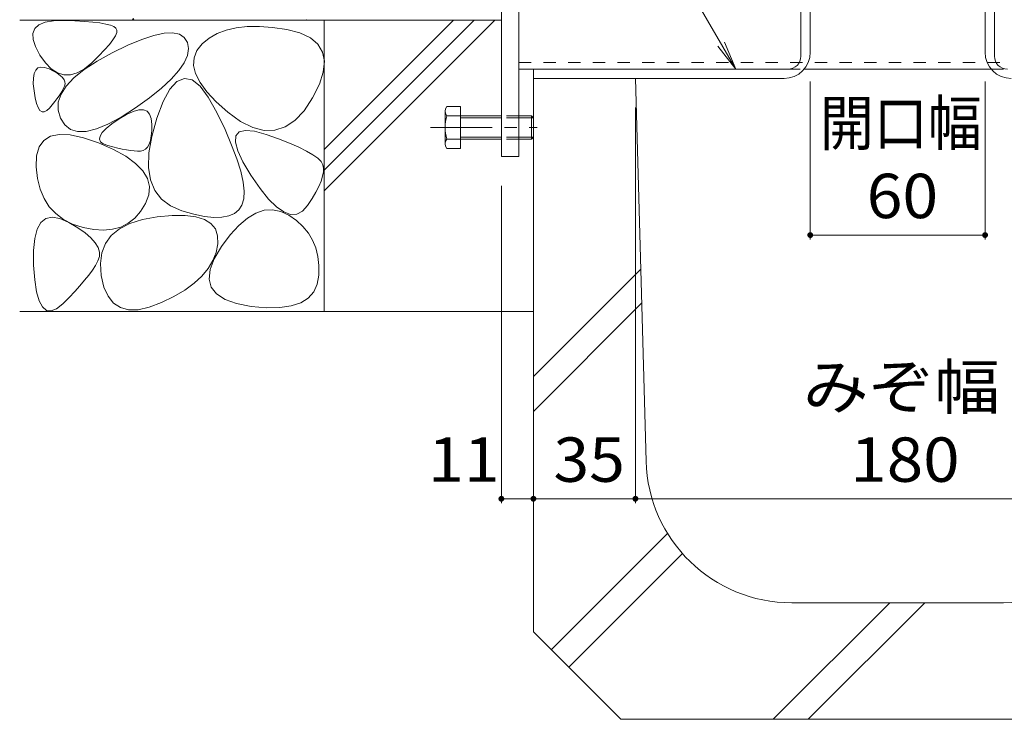
# Model space of a CAD drawing. Units: millimetres. Extents: x -1394 to 1942, y -1375 to 1322.
# Drawn here: x 802 to 1140, y -912 to -671 of the extents above; entities that cross this region are included whole.
import ezdxf

# ---------------------------------------------------------------- set-up
doc = ezdxf.new("R2010")
doc.units = ezdxf.units.MM
doc.header["$LTSCALE"] = 5
doc.linetypes.add('JWW_CENTER1', pattern=[6.773333, 4.233333, -0.846667, 0.846667, -0.846667])
doc.linetypes.add('JWW_DASHED1', pattern=[1.693333, 0.846667, -0.846667])
for name, color, linetype in [('E-0_通り芯', 7, 'Continuous'), ('E-3_寸法', 7, 'Continuous'), ('E-4_文字', 7, 'Continuous'), ('E-5_建具', 7, 'Continuous'), ('E-E_見え係り', 7, 'Continuous')]:
    doc.layers.add(name, color=color, linetype=linetype)
doc.styles.add('ＭＳ ゴシック', font='txt', dxfattribs={"height": 1})

msp = doc.modelspace()

# ---------------------------------------------------------------- linework, layer by layer
at = {"layer": 'E-0_通り芯', "color": 7, "linetype": 'Continuous', "lineweight": 9}
for p, q in [((967.43, -663.32), (967.43, -718.32)), ((973.43, -718.32), (973.43, -663.32)), ((1065.73, -688.32), (973.43, -688.32)), ((1135.55, -688.32), (1071.31, -688.32)), ((967.43, -718.32), (973.43, -718.32))]:
    msp.add_line(p, q, dxfattribs=at)
at = {"layer": 'E-0_通り芯', "color": 7, "linetype": 'JWW_DASHED1', "lineweight": 9}
for p, q in [((973.43, -686.02), (1146.06, -686.02)), ((1065.73, -688.32), (1071.31, -688.32)), ((1135.55, -688.32), (1141.13, -688.32))]:
    msp.add_line(p, q, dxfattribs=at)
at = {"layer": 'E-0_通り芯', "color": 2, "linetype": 'Continuous', "lineweight": 9}
for p, q in [((948.12, -713.92), (948.12, -702.72)), ((948.73, -701.12), (953.43, -701.12)), ((953.43, -701.12), (953.43, -715.52)), ((948.73, -704.32), (967.43, -704.32)), ((953.43, -705.02), (967.43, -705.02)), ((973.43, -704.32), (977.73, -704.32)), ((973.43, -705.02), (978.43, -705.02)), ((977.73, -704.32), (977.73, -712.32)), ((977.73, -704.32), (978.43, -705.02)), ((978.43, -705.02), (978.43, -711.62)), ((967.43, -712.32), (948.73, -712.32)), ((967.43, -711.62), (953.43, -711.62)), ((978.43, -711.62), (973.43, -711.62)), ((977.73, -712.32), (973.43, -712.32)), ((978.43, -711.62), (977.73, -712.32)), ((953.43, -715.52), (948.73, -715.52))]:
    msp.add_line(p, q, dxfattribs=at)
at = {"layer": 'E-0_通り芯', "color": 2, "linetype": 'JWW_DASHED1', "lineweight": 9}
for p, q in [((973.43, -704.32), (967.43, -704.32)), ((973.43, -705.02), (967.43, -705.02)), ((973.43, -711.62), (967.43, -711.62)), ((973.43, -712.32), (967.43, -712.32))]:
    msp.add_line(p, q, dxfattribs=at)
at = {"layer": 'E-0_通り芯', "color": 7, "linetype": 'JWW_CENTER1', "lineweight": 9}
msp.add_line((943.13, -708.32), (979.69, -708.32), dxfattribs=at)
at = {"layer": 'E-0_通り芯', "color": 2, "linetype": 'Continuous', "lineweight": 9}
for centre, radius, start, end in [((950.5, -702.72), 2.39, 137.9749, 222.0251), ((961.54, -708.32), 13.42, 162.6561, 197.3439), ((950.5, -713.92), 2.39, 137.9749, 222.0251)]:
    msp.add_arc(centre, radius, start, end, dxfattribs=at)
at = {"layer": 'E-3_寸法', "color": 7, "linetype": 'Continuous', "lineweight": 9}
for p, q in [((1070.23, -683.82), (1070.23, -581.52)), ((1073.43, -682.52), (1073.43, -581.52)), ((1133.43, -682.52), (1133.43, -581.52)), ((1136.63, -683.82), (1136.63, -581.52)), ((1065.73, -688.32), (978.43, -688.32)), ((978.43, -691.52), (978.43, -688.32)), ((1064.43, -691.52), (978.43, -691.52))]:
    msp.add_line(p, q, dxfattribs=at)
for centre, radius, start, end in [((1064.43, -682.52), 9, 270, 0), ((1142.43, -682.52), 9, 180, 270), ((1065.73, -683.82), 4.5, 270, 0), ((1141.13, -683.82), 4.5, 180, 270)]:
    msp.add_arc(centre, radius, start, end, dxfattribs=at)
at = {"layer": 'E-4_文字', "color": 7, "linetype": 'Continuous', "lineweight": 9}
for p, q in [((1073.43, -746.77), (1073.43, -692.52)), ((1133.43, -746.77), (1133.43, -692.52)), ((1013.43, -837.3), (1013.43, -701.52)), ((967.43, -837.3), (967.43, -728.32)), ((1073.43, -745.27), (1133.43, -745.27)), ((967.43, -835.8), (978.43, -835.8)), ((978.43, -835.8), (1013.43, -835.8)), ((1013.43, -835.8), (1193.43, -835.8))]:
    msp.add_line(p, q, dxfattribs=at)
at = {"layer": 'E-4_文字', "color": 7, "linetype": 'Continuous', "lineweight": 9, "const_width": 1}
for points in [[(1073.93, -745.27, 0.414214), (1073.43, -744.77, 0.414214), (1072.93, -745.27, 0.414214), (1073.43, -745.77, 0.414214)], [(1133.93, -745.27, 0.414214), (1133.43, -744.77, 0.414214), (1132.93, -745.27, 0.414214), (1133.43, -745.77, 0.414214)], [(967.93, -835.8, 0.414214), (967.43, -835.3, 0.414214), (966.93, -835.8, 0.414214), (967.43, -836.3, 0.414214)], [(978.93, -835.8, 0.414214), (978.43, -835.3, 0.414214), (977.93, -835.8, 0.414214), (978.43, -836.3, 0.414214)], [(1013.93, -835.8, 0.414214), (1013.43, -835.3, 0.414214), (1012.93, -835.8, 0.414214), (1013.43, -836.3, 0.414214)]]:
    msp.add_lwpolyline(points, format="xyb", close=True, dxfattribs=at)
at = {"layer": 'E-5_建具', "color": 7, "linetype": 'Continuous', "lineweight": 9}
for q in [(949.2, -517.46), (1044.02, -679.08), (1041.76, -680.38)]:
    msp.add_line((1047.84, -688.32), q, dxfattribs=at)
at = {"layer": 'E-E_見え係り', "color": 2, "linetype": 'Continuous', "lineweight": 9}
for p, q in [((802.13, -671.52), (967.43, -671.52)), ((808.74, -673.05), (810.86, -672.16)), ((810.86, -672.16), (813.71, -671.67)), ((813.71, -671.67), (817.29, -671.58)), ((817.29, -671.58), (821.03, -671.71)), ((821.03, -671.71), (824.33, -671.9)), ((824.33, -671.9), (827.2, -672.15)), ((827.2, -672.15), (829.65, -672.45)), ((906.63, -671.52), (906.63, -771.52)), ((906.63, -715.9), (951.01, -671.52)), ((906.63, -722.97), (958.08, -671.52)), ((906.63, -730.04), (965.15, -671.52)), ((806.67, -676.02), (807.34, -674.33)), ((807.34, -674.33), (808.74, -673.05)), ((829.65, -672.45), (831.67, -672.81)), ((831.67, -672.81), (833.26, -673.22)), ((833.26, -673.22), (834.42, -673.69)), ((834.42, -673.69), (835.15, -674.21)), ((835.41, -675.78), (834.96, -676.92)), ((835.15, -674.21), (835.48, -674.88)), ((835.48, -674.88), (835.41, -675.78)), ((872.97, -674.91), (869.87, -676.11)), ((876.42, -674.1), (872.97, -674.91)), ((880.23, -673.68), (876.42, -674.1)), ((884.39, -673.64), (880.23, -673.68)), ((888.9, -673.98), (884.39, -673.64)), ((893.76, -674.72), (888.9, -673.98)), ((898.31, -675.89), (893.76, -674.72)), ((806.73, -678.1), (806.67, -676.02)), ((807.52, -680.58), (806.73, -678.1)), ((834.12, -678.28), (832.9, -679.89)), ((834.96, -676.92), (834.12, -678.28)), ((839.27, -680.08), (844.03, -678.09)), ((844.03, -678.09), (848.17, -676.72)), ((848.17, -676.72), (851.7, -675.96)), ((851.7, -675.96), (854.62, -675.83)), ((854.62, -675.83), (856.92, -676.31)), ((856.92, -676.31), (858.61, -677.41)), ((858.61, -677.41), (859.68, -679.13)), ((859.68, -679.13), (860.07, -681.26)), ((867.12, -677.69), (864.72, -679.66)), ((869.87, -676.11), (867.12, -677.69)), ((901.88, -677.57), (898.31, -675.89)), ((904.46, -679.75), (901.88, -677.57)), ((809.04, -683.46), (807.52, -680.58)), ((831.28, -681.72), (829.28, -683.79)), ((832.9, -679.89), (831.28, -681.72)), ((833.9, -682.68), (839.27, -680.08)), ((860.07, -681.26), (859.72, -683.58)), ((862.92, -681.92), (861.95, -684.37)), ((864.72, -679.66), (862.92, -681.92)), ((906.06, -682.43), (904.46, -679.75)), ((906.68, -685.62), (906.06, -682.43)), ((810.96, -686.19), (809.04, -683.46)), ((824.28, -688.46), (828.66, -685.59)), ((829.28, -683.79), (826.89, -686.09)), ((828.66, -685.59), (833.9, -682.68)), ((859.72, -683.58), (858.62, -686.09)), ((861.95, -684.37), (861.81, -687.01)), ((906.32, -689.3), (906.68, -685.62)), ((807.1, -689.78), (807.62, -688.63)), ((807.62, -688.63), (808.39, -687.9)), ((808.39, -687.9), (809.41, -687.59)), ((809.41, -687.59), (810.68, -687.7)), ((810.68, -687.7), (812.2, -688.23)), ((812.98, -688.24), (810.96, -686.19)), ((812.2, -688.23), (813.73, -688.97)), ((815.08, -689.6), (812.98, -688.24)), ((813.73, -688.97), (815.01, -689.7)), ((820.76, -691.31), (824.28, -688.46)), ((824.36, -688.17), (821.9, -689.56)), ((826.89, -686.09), (824.36, -688.17)), ((856.76, -688.8), (854.16, -691.71)), ((858.62, -686.09), (856.76, -688.8)), ((861.81, -687.01), (862.5, -689.85)), ((904.97, -693.49), (906.32, -689.3)), ((806.81, -693.34), (806.83, -691.35)), ((806.83, -691.35), (807.1, -689.78)), ((815.01, -689.7), (816.04, -690.44)), ((817.27, -690.27), (815.08, -689.6)), ((816.04, -690.44), (816.83, -691.18)), ((816.83, -691.18), (817.38, -691.92)), ((819.54, -690.26), (817.27, -690.27)), ((817.38, -691.92), (817.67, -692.66)), ((817.67, -692.66), (817.73, -693.39)), ((818.1, -694.13), (820.76, -691.31)), ((821.9, -689.56), (819.54, -690.26)), ((854.16, -691.71), (850.82, -694.81)), ((856.11, -692.53), (853.69, -695.16)), ((858.63, -691.49), (856.11, -692.53)), ((861.27, -692.03), (858.63, -691.49)), ((864.01, -694.17), (861.27, -692.03)), ((862.5, -689.85), (864.03, -692.88)), ((807.04, -695.75), (806.81, -693.34)), ((807.44, -698.13), (807.04, -695.75)), ((816.74, -695.7), (816.22, -696.57)), ((816.31, -696.93), (818.1, -694.13)), ((817.18, -694.89), (816.74, -695.7)), ((817.54, -694.13), (817.18, -694.89)), ((817.73, -693.39), (817.54, -694.13)), ((850.82, -694.81), (846.72, -698.1)), ((853.69, -695.16), (851.38, -699.37)), ((866.86, -697.9), (864.01, -694.17)), ((864.03, -692.88), (866.39, -696.1)), ((902.64, -698.19), (904.97, -693.49)), ((807.91, -700.05), (807.44, -698.13)), ((814.93, -698.45), (814.16, -699.46)), ((815.62, -697.48), (814.93, -698.45)), ((815.37, -699.69), (816.31, -696.93)), ((816.22, -696.57), (815.62, -697.48)), ((846.72, -698.1), (841.87, -701.6)), ((851.38, -699.37), (849.18, -705.18)), ((866.39, -696.1), (869.58, -699.52)), ((869.82, -703.21), (866.86, -697.9)), ((899.72, -702.59), (902.64, -698.19)), ((808.46, -701.49), (807.91, -700.05)), ((809.09, -702.47), (808.46, -701.49)), ((809.8, -702.97), (809.09, -702.47)), ((811.44, -702.56), (810.58, -703)), ((812.38, -701.65), (811.44, -702.56)), ((813.31, -700.53), (812.38, -701.65)), ((814.16, -699.46), (813.31, -700.53)), ((815.3, -702.43), (815.37, -699.69)), ((816.1, -705.15), (815.3, -702.43)), ((841.87, -701.6), (836.9, -704.79)), ((838.83, -703.85), (841.1, -702.82)), ((841.1, -702.82), (843.02, -702.3)), ((843.02, -702.3), (844.6, -702.28)), ((844.6, -702.28), (845.83, -702.77)), ((845.83, -702.77), (846.72, -703.76)), ((869.58, -699.52), (873.6, -703.13)), ((896.6, -705.91), (899.72, -702.59)), ((810.58, -703), (809.8, -702.97)), ((817.57, -707.45), (816.1, -705.15)), ((836.9, -704.79), (832.43, -707.2)), ((833.73, -707.1), (836.23, -705.39)), ((836.23, -705.39), (838.83, -703.85)), ((846.72, -703.76), (847.27, -705.26)), ((847.27, -705.26), (847.47, -707.26)), ((849.18, -705.18), (847.43, -711.45)), ((872.59, -709.05), (869.82, -703.21)), ((873.6, -703.13), (877.94, -706.3)), ((893.27, -708.15), (896.6, -705.91)), ((819.54, -708.98), (817.57, -707.45)), ((822.02, -709.71), (819.54, -708.98)), ((828.46, -708.82), (824.99, -709.66)), ((832.43, -707.2), (828.46, -708.82)), ((830.47, -710.03), (831.81, -708.64)), ((831.81, -708.64), (833.73, -707.1)), ((847.44, -709.38), (847.28, -711.22)), ((847.47, -707.26), (847.44, -709.38)), ((874.87, -714.36), (872.59, -709.05)), ((877.49, -709.84), (879.59, -709.33)), ((877.94, -706.3), (882.08, -708.38)), ((879.59, -709.33), (882.66, -709.64)), ((882.08, -708.38), (886.01, -709.39)), ((886.01, -709.39), (889.74, -709.31)), ((889.74, -709.31), (893.27, -708.15)), ((808.79, -714.98), (810.38, -712.75)), ((810.38, -712.75), (812.69, -711.33)), ((812.69, -711.33), (815.73, -710.7)), ((815.73, -710.7), (819.49, -710.88)), ((819.49, -710.88), (823.98, -711.86)), ((824.99, -709.66), (822.02, -709.71)), ((823.98, -711.86), (829.2, -713.64)), ((829.5, -712.32), (829.7, -711.26)), ((829.88, -713.22), (829.5, -712.32)), ((829.7, -711.26), (830.47, -710.03)), ((847.43, -711.45), (846.49, -717.06)), ((846.99, -712.78), (846.57, -714.06)), ((847.28, -711.22), (846.99, -712.78)), ((876.19, -713.33), (876.36, -711.18)), ((876.36, -711.18), (877.49, -709.84)), ((882.66, -709.64), (886.69, -710.77)), ((886.69, -710.77), (890.95, -712.27)), ((890.95, -712.27), (894.69, -713.72)), ((807.93, -718.02), (808.79, -714.98)), ((829.2, -713.64), (834.33, -715.88)), ((830.83, -713.97), (829.88, -713.22)), ((832.36, -714.55), (830.83, -713.97)), ((834.12, -715.02), (832.36, -714.55)), ((835.78, -715.42), (834.12, -715.02)), ((834.33, -715.88), (838.58, -718.22)), ((837.34, -715.75), (835.78, -715.42)), ((838.79, -716.02), (837.34, -715.75)), ((840.15, -716.22), (838.79, -716.02)), ((841.4, -716.35), (840.15, -716.22)), ((844.54, -716.25), (843.6, -716.42)), ((845.35, -715.8), (844.54, -716.25)), ((846.02, -715.07), (845.35, -715.8)), ((846.57, -714.06), (846.02, -715.07)), ((876.67, -719.13), (874.87, -714.36)), ((876.99, -716.3), (876.19, -713.33)), ((878.76, -720.09), (876.99, -716.3)), ((894.69, -713.72), (897.9, -715.11)), ((897.9, -715.11), (900.59, -716.43)), ((807.79, -721.85), (807.93, -718.02)), ((838.58, -718.22), (841.92, -720.66)), ((842.55, -716.42), (841.4, -716.35)), ((843.6, -716.42), (842.55, -716.42)), ((846.49, -717.06), (846.36, -722.02)), ((877.99, -723.37), (876.67, -719.13)), ((900.59, -716.43), (902.76, -717.7)), ((902.76, -717.7), (904.41, -718.91)), ((904.41, -718.91), (905.54, -720.06)), ((808.24, -725.88), (807.79, -721.85)), ((841.92, -720.66), (844.38, -723.21)), ((846.36, -722.02), (847.03, -726.32)), ((881.49, -724.7), (878.76, -720.09)), ((905.54, -720.06), (906.15, -721.14)), ((906.15, -721.14), (906.37, -722.29)), ((906.37, -722.29), (906.35, -723.6)), ((809.14, -729.5), (808.24, -725.88)), ((844.38, -723.21), (845.94, -725.86)), ((845.94, -725.86), (846.62, -728.61)), ((847.03, -726.32), (848.51, -729.97)), ((878.82, -727.08), (877.99, -723.37)), ((884.61, -729.26), (881.49, -724.7)), ((906.07, -725.09), (905.55, -726.74)), ((906.35, -723.6), (906.07, -725.09)), ((810.48, -732.72), (809.14, -729.5)), ((846.62, -728.61), (846.39, -731.47)), ((879.17, -730.25), (878.82, -727.08)), ((887.53, -732.89), (884.61, -729.26)), ((904.77, -728.57), (903.75, -730.57)), ((905.55, -726.74), (904.77, -728.57)), ((812.27, -735.52), (810.48, -732.72)), ((846.39, -731.47), (845.28, -734.43)), ((848.51, -729.97), (850.79, -732.95)), ((850.79, -732.95), (853.88, -735.28)), ((878.41, -734.99), (879.03, -732.88)), ((879.03, -732.88), (879.17, -730.25)), ((890.26, -735.58), (887.53, -732.89)), ((902.47, -732.74), (900.95, -735.08)), ((903.75, -730.57), (902.47, -732.74)), ((814.5, -737.91), (812.27, -735.52)), ((845.28, -734.43), (843.58, -737.19)), ((853.88, -735.28), (857.77, -736.95)), ((877.33, -736.62), (878.41, -734.99)), ((886.05, -736.75), (888.9, -736.56)), ((888.9, -736.56), (891.73, -737.13)), ((892.79, -737.34), (890.26, -735.58)), ((900.95, -735.08), (899.2, -737.04)), ((809.41, -740.96), (811.15, -739.58)), ((811.15, -739.58), (813.32, -739.12)), ((813.32, -739.12), (815.94, -739.58)), ((817.18, -739.9), (814.5, -737.91)), ((815.94, -739.58), (819, -740.96)), ((820.3, -741.47), (817.18, -739.9)), ((841.6, -739.46), (839.35, -741.23)), ((839.91, -741.25), (844.25, -739.88)), ((843.58, -737.19), (841.6, -739.46)), ((844.25, -739.88), (849.36, -738.96)), ((849.36, -738.96), (854.5, -738.51)), ((854.5, -738.51), (858.92, -738.52)), ((857.77, -736.95), (861.85, -738.1)), ((858.92, -738.52), (862.6, -738.99)), ((861.85, -738.1), (865.5, -738.85)), ((862.6, -738.99), (865.55, -739.92)), ((865.5, -738.85), (868.73, -739.2)), ((865.55, -739.92), (867.78, -741.31)), ((868.73, -739.2), (871.52, -739.15)), ((871.52, -739.15), (873.89, -738.71)), ((873.89, -738.71), (875.82, -737.86)), ((875.82, -737.86), (877.33, -736.62)), ((877.31, -741.93), (880.25, -739.44)), ((880.25, -739.44), (883.16, -737.72)), ((883.16, -737.72), (886.05, -736.75)), ((891.73, -737.13), (894.53, -738.46)), ((895.12, -738.17), (892.79, -737.34)), ((894.53, -738.46), (897.13, -740.28)), ((897.26, -738.07), (895.12, -738.17)), ((899.2, -737.04), (897.26, -738.07)), ((807.28, -746.46), (808.13, -743.25)), ((808.13, -743.25), (809.41, -740.96)), ((819, -740.96), (822.03, -742.77)), ((823.87, -742.63), (820.3, -741.47)), ((822.03, -742.77), (824.55, -744.53)), ((827.53, -743.35), (823.87, -742.63)), ((830.9, -743.56), (827.53, -743.35)), ((833.99, -743.28), (830.9, -743.56)), ((833.54, -745.38), (836.34, -743.08)), ((836.81, -742.5), (833.99, -743.28)), ((836.34, -743.08), (839.91, -741.25)), ((839.35, -741.23), (836.81, -742.5)), ((867.78, -741.31), (869.28, -743.17)), ((869.28, -743.17), (870.05, -745.49)), ((874.34, -745.19), (877.31, -741.93)), ((897.13, -740.28), (899.35, -742.32)), ((899.35, -742.32), (901.19, -744.57)), ((806.88, -750.59), (807.28, -746.46)), ((824.55, -744.53), (826.57, -746.26)), ((826.57, -746.26), (828.07, -747.93)), ((831.52, -748.13), (833.54, -745.38)), ((870.05, -745.49), (870.09, -748.27)), ((871.34, -749.21), (874.34, -745.19)), ((901.19, -744.57), (902.66, -747.03)), ((828.07, -747.93), (829.06, -749.56)), ((829.06, -749.56), (829.55, -751.14)), ((830.28, -751.34), (831.52, -748.13)), ((868.87, -753.39), (871.34, -749.21)), ((870.09, -748.27), (869.51, -751.22)), ((902.66, -747.03), (903.76, -749.7)), ((903.76, -749.7), (904.48, -752.59)), ((806.92, -755.63), (806.88, -750.59)), ((829.53, -752.68), (829, -754.17)), ((829.55, -751.14), (829.53, -752.68)), ((829.81, -755.01), (830.28, -751.34)), ((867.47, -757.1), (868.87, -753.39)), ((869.51, -751.22), (868.4, -754.04)), ((904.48, -752.59), (904.83, -755.69)), ((807.31, -760.66), (806.92, -755.63)), ((828.12, -755.69), (827.06, -757.3)), ((829, -754.17), (828.12, -755.69)), ((830.11, -759.14), (829.81, -755.01)), ((866.78, -756.75), (864.63, -759.33)), ((868.4, -754.04), (866.78, -756.75)), ((904.83, -755.69), (904.8, -759)), ((825.83, -759), (824.41, -760.78)), ((827.06, -757.3), (825.83, -759)), ((831.04, -763.1), (830.11, -759.14)), ((864.63, -759.33), (861.96, -761.79)), ((867.14, -760.36), (867.47, -757.1)), ((904.8, -759), (904.25, -762.16)), ((807.95, -764.71), (807.31, -760.66)), ((822.81, -762.66), (821.03, -764.64)), ((824.41, -760.78), (822.81, -762.66)), ((832.44, -766.26), (831.04, -763.1)), ((861.96, -761.79), (858.77, -764.13)), ((867.89, -763.16), (867.14, -760.36)), ((869.71, -765.49), (867.89, -763.16)), ((904.25, -762.16), (903.03, -764.81)), ((808.83, -767.81), (807.95, -764.71)), ((819.06, -766.7), (816.92, -768.85)), ((821.03, -764.64), (819.06, -766.7)), ((834.32, -768.62), (832.44, -766.26)), ((855.07, -766.35), (850.83, -768.44)), ((858.77, -764.13), (855.07, -766.35)), ((872.6, -767.37), (869.71, -765.49)), ((901.14, -766.93), (898.57, -768.53)), ((903.03, -764.81), (901.14, -766.93)), ((809.95, -769.95), (808.83, -767.81)), ((811.33, -771.12), (809.95, -769.95)), ((816.92, -768.85), (814.81, -770.57)), ((836.67, -770.18), (834.32, -768.62)), ((839.5, -770.94), (836.67, -770.18)), ((846.58, -770.07), (842.8, -770.91)), ((850.83, -768.44), (846.58, -770.07)), ((876.57, -768.79), (872.6, -767.37)), ((881.62, -769.76), (876.57, -768.79)), ((886.86, -770.23), (881.62, -769.76)), ((891.44, -770.18), (886.86, -770.23)), ((895.34, -769.62), (891.44, -770.18)), ((898.57, -768.53), (895.34, -769.62)), ((802.13, -771.52), (906.63, -771.52)), ((812.95, -771.32), (811.33, -771.12)), ((814.81, -770.57), (812.95, -771.32)), ((842.8, -770.91), (839.5, -770.94)), ((978.43, -771.52), (906.63, -771.52))]:
    msp.add_line(p, q, dxfattribs=at)
at = {"layer": 'E-E_見え係り', "color": 7, "linetype": 'Continuous', "lineweight": 9}
for p, q in [((840.7, -671.52), (841.21, -670.91)), ((841.32, -671.52), (841.21, -670.91)), ((848.77, -671.52), (848.82, -671.52)), ((900.29, -671.52), (900.63, -671.38)), ((900.59, -671.52), (900.63, -671.38)), ((954.72, -671.48), (954.77, -671.48))]:
    msp.add_line(p, q, dxfattribs=at)
at = {"layer": 'E-E_見え係り', "color": 6, "linetype": 'Continuous', "lineweight": 9}
for p, q in [((978.43, -691.52), (1013.43, -691.52)), ((978.43, -691.52), (978.43, -881.52)), ((1017.08, -822.9), (1013.43, -691.52)), ((978.43, -793.78), (1015.25, -756.96)), ((978.43, -805.8), (1015.57, -768.66)), ((984.56, -887.65), (1024.48, -847.73)), ((990.57, -893.66), (1029.6, -854.63)), ((1060.69, -911.52), (1100.69, -871.52)), ((1139.8, -871.52), (1067.06, -871.52)), ((1072.71, -911.52), (1112.71, -871.52)), ((1008.43, -911.52), (978.43, -881.52)), ((1008.43, -911.52), (1198.43, -911.52))]:
    msp.add_line(p, q, dxfattribs=at)
for centre, start, end in [((1067.06, -821.52), 181.5911, 270), ((1139.8, -821.52), 270, 358.4089)]:
    msp.add_arc(centre, 50, start, end, dxfattribs=at)

# ---------------------------------------------------------------- texts
at = {"layer": 'E-4_文字', "color": 2, "linetype": 'Continuous', "lineweight": 211, "style": 'ＭＳ ゴシック'}
for s, width, p in [('開口幅', 0.891667, (1076.68, -714.45)), ('60', 1.0625, (1092.8, -739.45)), ('みぞ幅', 1.083333, (1070.93, -804.98)), ('11', 1.0625, (942.3, -829.98)), ('35', 1.0625, (985.3, -829.98)), ('180', 1.083333, (1087.18, -829.98))]:
    msp.add_text(s, height=15.24, dxfattribs=dict(at, width=width)).set_placement(p)

doc.saveas('drawing.dxf')
